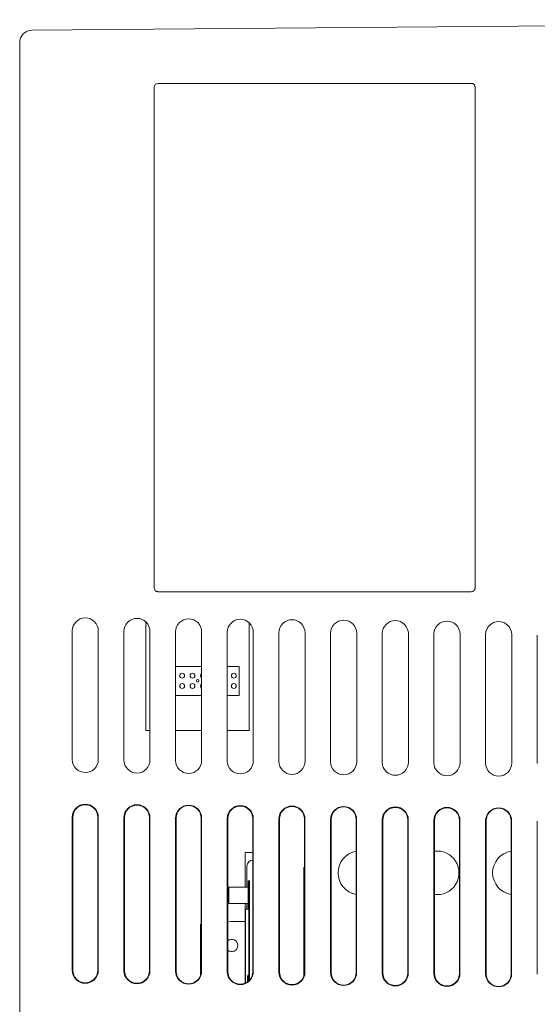
# Model space of a CAD drawing. Units: millimetres. Extents: x 41 to 500, y 117 to 610.
# Drawn here: x 157 to 220, y 229 to 350 of the extents above; entities that cross this region are included whole.
import ezdxf

# ---------------------------------------------------------------- set-up
doc = ezdxf.new("R2010")
doc.units = ezdxf.units.MM

msp = doc.modelspace()

# ---------------------------------------------------------------- linework, layer by layer
at = {"color": 7, "linetype": 'Continuous', "lineweight": 15}
for p, q in [((158.036, 348.759), (307.049, 350.059)), ((156.549, 175.833), (156.549, 347.259)), ((173.066, 280.259), (173.066, 341.759)), ((173.074, 341.759), (173.074, 280.259)), ((173.536, 342.228), (212.036, 342.237)), ((212.036, 342.229), (173.536, 342.22)), ((212.506, 280.259), (212.506, 341.759)), ((212.514, 341.759), (212.514, 280.259)), ((173.536, 279.797), (212.036, 279.788)), ((212.036, 279.781), (173.536, 279.789)), ((172.067, 262.745), (172.067, 276.063)), ((184.767, 275.951), (184.767, 262.745)), ((163.012, 274.963), (163.012, 259.163)), ((166.212, 259.163), (166.212, 274.963)), ((169.361, 274.907), (169.361, 259.107)), ((172.561, 259.107), (172.561, 274.907)), ((175.711, 274.852), (175.711, 259.052)), ((178.911, 259.052), (178.911, 274.852)), ((182.06, 274.797), (182.06, 258.997)), ((185.26, 258.997), (185.26, 274.797)), ((188.41, 274.741), (188.41, 258.941)), ((191.61, 258.941), (191.61, 274.741)), ((194.759, 274.686), (194.759, 258.886)), ((197.959, 258.886), (197.959, 274.686)), ((201.109, 274.63), (201.109, 258.83)), ((204.309, 258.83), (204.309, 274.63)), ((207.458, 274.575), (207.458, 258.775)), ((210.658, 258.775), (210.658, 274.575)), ((213.808, 274.52), (213.808, 258.72)), ((217.008, 258.72), (217.008, 274.52)), ((220.157, 274.464), (220.157, 258.664)), ((175.711, 270.609), (178.911, 270.609)), ((182.06, 270.609), (183.505, 270.609)), ((183.505, 270.609), (183.505, 267.053)), ((178.911, 267.053), (175.711, 267.053)), ((183.505, 267.053), (182.06, 267.053)), ((172.561, 262.745), (172.067, 262.745)), ((178.911, 262.745), (175.711, 262.745)), ((184.767, 262.745), (182.06, 262.745)), ((163.012, 233.276), (163.012, 252.076)), ((163.069, 233.276), (163.069, 252.076)), ((166.15, 252.076), (166.15, 233.276)), ((166.207, 252.076), (166.207, 233.276)), ((169.361, 233.22), (169.361, 252.02)), ((169.419, 233.22), (169.419, 252.02)), ((172.499, 252.02), (172.499, 233.22)), ((172.557, 252.02), (172.557, 233.22)), ((175.711, 233.165), (175.711, 251.965)), ((175.768, 233.165), (175.768, 251.965)), ((178.849, 251.965), (178.849, 233.165)), ((178.906, 251.965), (178.906, 233.165)), ((182.06, 233.109), (182.06, 251.909)), ((182.118, 233.109), (182.118, 251.909)), ((185.198, 251.909), (185.198, 233.109)), ((185.256, 251.909), (185.256, 233.109)), ((188.41, 233.054), (188.41, 251.854)), ((188.467, 233.054), (188.467, 251.854)), ((191.548, 251.854), (191.548, 233.054)), ((191.605, 251.854), (191.605, 233.054)), ((194.759, 232.999), (194.759, 251.799)), ((194.817, 232.999), (194.817, 251.799)), ((197.897, 251.799), (197.897, 232.999)), ((197.955, 251.799), (197.955, 232.999)), ((201.109, 232.943), (201.109, 251.743)), ((201.166, 232.943), (201.166, 251.743)), ((204.247, 251.743), (204.247, 232.943)), ((204.304, 251.743), (204.304, 232.943)), ((207.458, 232.888), (207.458, 251.688)), ((207.516, 232.888), (207.516, 251.688)), ((210.596, 251.688), (210.596, 232.888)), ((210.654, 251.688), (210.654, 232.888)), ((213.808, 232.832), (213.808, 251.632)), ((213.865, 232.832), (213.865, 251.632)), ((216.946, 251.632), (216.946, 232.832)), ((217.003, 251.632), (217.003, 232.832)), ((220.157, 232.777), (220.157, 251.577)), ((184.249, 247.764), (185.198, 247.764)), ((184.249, 243.468), (184.249, 247.764)), ((184.47, 246.062), (184.47, 243.468)), ((191.454, 245.925), (191.454, 245.699)), ((191.454, 245.699), (191.454, 232.524)), ((182.25, 243.468), (182.118, 243.468)), ((182.25, 241.468), (182.25, 243.468)), ((182.25, 243.468), (184.63, 243.468)), ((184.63, 244.268), (184.63, 240.768)), ((184.699, 244.268), (184.63, 244.268)), ((184.699, 231.975), (184.699, 244.268)), ((184.699, 244.268), (184.801, 244.268)), ((184.801, 232.077), (184.801, 244.268)), ((182.118, 241.468), (182.25, 241.468)), ((182.25, 241.468), (184.63, 241.468)), ((184.249, 239.268), (184.249, 241.468)), ((184.307, 240.768), (184.307, 231.712)), ((184.63, 240.768), (184.307, 240.768)), ((184.47, 241.468), (184.47, 240.768)), ((178.849, 238.946), (178.749, 238.937)), ((178.749, 238.937), (178.749, 232.619)), ((182.527, 239.268), (182.118, 239.232)), ((184.249, 239.268), (182.527, 239.268)), ((184.249, 239.268), (184.249, 231.687))]:
    msp.add_line(p, q, dxfattribs=at)
at = {"color": 7, "linetype": 'Continuous', "lineweight": 15, "flags": 128}
msp.add_lwpolyline([(184.602, 231.892), (184.6, 232.013), (184.591, 232.483), (184.58, 232.735), (184.568, 232.735), (184.556, 232.483), (184.547, 232.013), (184.545, 231.85)], dxfattribs=at)
at = {"color": 7, "linetype": 'Continuous', "lineweight": 15}
for centre, radius in [((176.52, 269.466), 0.3), ((177.79, 269.466), 0.3), ((182.87, 269.466), 0.3), ((178.425, 268.831), 0.153), ((176.52, 268.196), 0.3), ((177.79, 268.196), 0.3), ((182.87, 268.196), 0.3)]:
    msp.add_circle(centre, radius, dxfattribs=at)
for centre, radius, start, end in [((158.049, 347.259), 1.5, 90.5, 180), ((173.536, 341.759), 0.469, 90.01309, 180), ((173.536, 341.759), 0.462, 90.01309, 180), ((212.036, 341.759), 0.478, 0, 90.01309), ((212.036, 341.759), 0.47, 0, 90.01309), ((173.536, 280.259), 0.469, 180, 269.98691), ((173.536, 280.259), 0.462, 180, 269.98691), ((212.036, 280.259), 0.478, 269.98691, 0), ((212.036, 280.259), 0.47, 269.98691, 0), ((164.612, 274.963), 1.6, 0, 180), ((170.961, 274.907), 1.6, 0, 180), ((177.311, 274.852), 1.6, 0, 180), ((183.66, 274.797), 1.6, 0, 180), ((190.01, 274.741), 1.6, 0, 180), ((196.359, 274.686), 1.6, 0, 180), ((202.709, 274.63), 1.6, 0, 180), ((209.058, 274.575), 1.6, 0, 180), ((215.408, 274.52), 1.6, 0, 180), ((179.06, 269.466), 0.3, 119.98852, 240.01148), ((179.06, 268.196), 0.3, 119.98852, 240.01148), ((164.612, 259.163), 1.6, 180, 0), ((170.961, 259.107), 1.6, 180, 0), ((177.311, 259.052), 1.6, 180, 0), ((183.66, 258.997), 1.6, 180, 0), ((190.01, 258.941), 1.6, 180, 0), ((196.359, 258.886), 1.6, 180, 0), ((202.709, 258.83), 1.6, 180, 0), ((209.058, 258.775), 1.6, 180, 0), ((215.408, 258.72), 1.6, 180, 0), ((164.609, 252.076), 1.598, 0, 180), ((164.609, 252.076), 1.54, 0, 180), ((170.959, 252.02), 1.598, 0, 180), ((170.959, 252.02), 1.54, 0, 180), ((177.308, 251.965), 1.598, 0, 180), ((177.308, 251.965), 1.54, 0, 180), ((183.658, 251.909), 1.598, 0, 180), ((183.658, 251.909), 1.54, 0, 180), ((190.007, 251.854), 1.598, 0, 180), ((190.007, 251.854), 1.54, 0, 180), ((196.357, 251.799), 1.598, 0, 180), ((196.357, 251.799), 1.54, 0, 180), ((202.707, 251.743), 1.598, 0, 180), ((202.707, 251.743), 1.54, 0, 180), ((209.056, 251.688), 1.598, 0, 180), ((209.056, 251.688), 1.54, 0, 180), ((215.406, 251.632), 1.598, 0, 180), ((215.406, 251.632), 1.54, 0, 180), ((198.349, 245.246), 2.682, 99.69263, 260.30737), ((207.849, 245.246), 2.682, 262.8645, 97.1355), ((217.349, 245.246), 2.682, 98.64216, 261.35784), ((182.599, 236.318), 0.75, 0, 129.91655), ((182.599, 236.318), 0.75, 230.08345, 0), ((164.609, 233.276), 1.598, 180, 0), ((164.609, 233.276), 1.54, 180, 0), ((170.959, 233.22), 1.598, 180, 0), ((170.959, 233.22), 1.54, 180, 0), ((177.308, 233.165), 1.598, 180, 0), ((177.308, 233.165), 1.54, 180, 0), ((183.658, 233.109), 1.598, 180, 0), ((183.658, 233.109), 1.54, 180, 0), ((190.007, 233.054), 1.598, 180, 0), ((190.007, 233.054), 1.54, 180, 0), ((196.357, 232.999), 1.598, 180, 0), ((196.357, 232.999), 1.54, 180, 0), ((202.707, 232.943), 1.598, 180, 0), ((202.707, 232.943), 1.54, 180, 0), ((209.056, 232.888), 1.598, 180, 0), ((209.056, 232.888), 1.54, 180, 0), ((215.406, 232.832), 1.598, 180, 0), ((215.406, 232.832), 1.54, 180, 0)]:
    msp.add_arc(centre, radius, start, end, dxfattribs=at)
msp.add_ellipse((185.22, 246.062), major_axis=(0.53, 0.53), ratio=0.9997767, start_param=0.7855505, end_param=2.3560422, dxfattribs=at)

doc.saveas('drawing.dxf')
